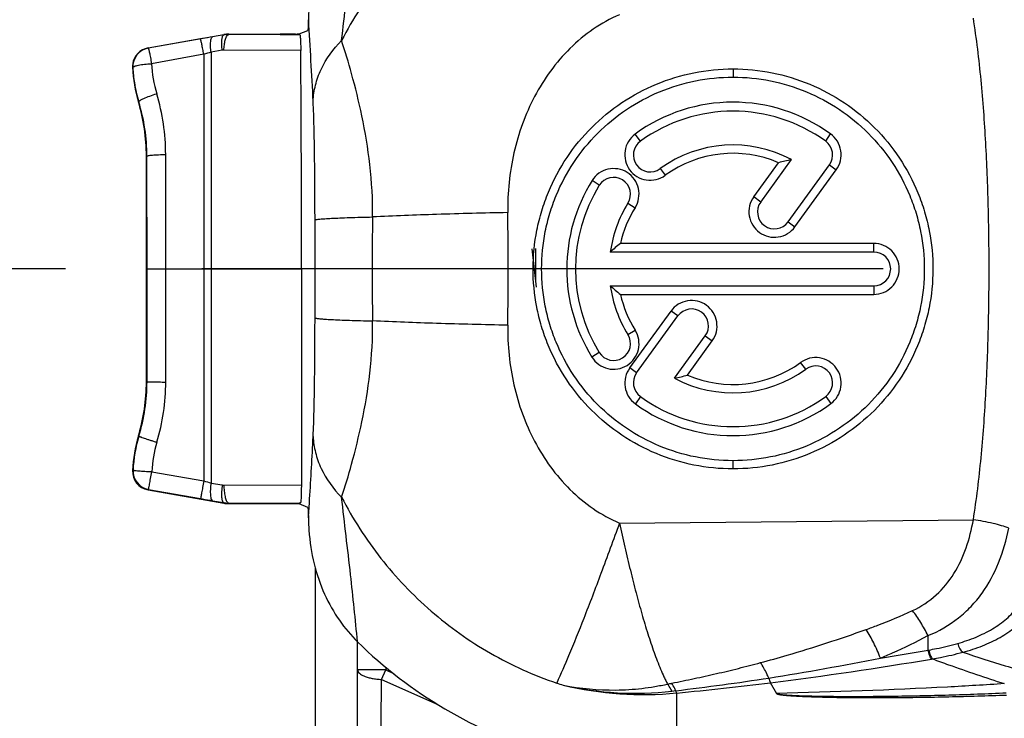
# Model space of a CAD drawing. Units: millimetres. Extents: x 0 to 210, y 0 to 297.
# Drawn here: x 51 to 61, y 115 to 123 of the extents above; entities that cross this region are included whole.
import ezdxf

# ---------------------------------------------------------------- set-up
doc = ezdxf.new("R2010")
doc.units = ezdxf.units.MM
doc.header["$LTSCALE"] = 19.36
doc.linetypes.add('CENTER', pattern=[0.6, 0.375, -0.075, 0.075, -0.075])
doc.layers.get('0').update_dxf_attribs({"linetype": 'CONTINUOUS'})
for name, color, linetype in [('AUSFORMSCHRAEGEN', 7, 'CONTINUOUS'), ('BEZUGSACHSEN', 7, 'CONTINUOUS'), ('FASEN', 7, 'CONTINUOUS'), ('RUNDUNGEN', 7, 'CONTINUOUS')]:
    doc.layers.add(name, color=color, linetype=linetype)

msp = doc.modelspace()

# ---------------------------------------------------------------- linework, layer by layer
at = {"color": 9, "linetype": 'CONTINUOUS'}
for p, q in [((58.5445, 122.1553), (58.5445, 122.0679)), ((57.557, 121.3844), (57.5016, 121.4607)), ((59.5718, 121.133), (59.6442, 121.0804)), ((58.8397, 120.7378), (58.7649, 120.7922)), ((57.4251, 120.7248), (57.5014, 120.6771)), ((59.131, 120.5262), (59.2042, 120.4738)), ((60.0445, 120.2053), (60.0441, 120.2968)), ((60.0445, 119.8453), (60.0445, 119.7538)), ((57.9581, 119.5243), (57.8839, 119.5768)), ((57.4251, 119.3258), (57.5019, 119.3726)), ((58.2493, 119.3127), (58.3235, 119.2588)), ((57.1198, 119.135), (57.0412, 119.0859)), ((57.5172, 118.9176), (57.4442, 118.9706)), ((59.532, 118.6661), (59.5871, 118.5903)), ((58.5445, 117.8953), (58.5445, 117.9827))]:
    msp.add_line(p, q, dxfattribs=at)
at = {"color": 7, "linetype": 'CONTINUOUS'}
for p, q in [((59.532, 121.3844), (59.5835, 121.4629)), ((58.8397, 120.7378), (59.1675, 121.189)), ((57.7686, 121.0932), (57.8226, 121.0222)), ((58.7649, 120.7922), (59.029, 121.1568)), ((59.131, 120.5262), (59.5718, 121.133)), ((59.2042, 120.4738), (59.6442, 121.0804)), ((57.1198, 120.9155), (57.0427, 120.9671)), ((56.4515, 119.8312), (56.4033, 120.2391)), ((60.0441, 120.2968), (57.3453, 120.2968)), ((60.0445, 120.2053), (57.2369, 120.2053)), ((57.2369, 119.8453), (60.0445, 119.8453)), ((57.3453, 119.7538), (60.0445, 119.7538)), ((57.4442, 118.9706), (57.8839, 119.5768)), ((57.5172, 118.9176), (57.9581, 119.5243)), ((57.9215, 118.8616), (58.2493, 119.3127)), ((58.0591, 118.8938), (58.3235, 119.2588)), ((59.3204, 118.9574), (59.265, 119.0279)), ((57.557, 118.6661), (57.504, 118.5881))]:
    msp.add_line(p, q, dxfattribs=at)
for centre, radius, start, end in [((58.544, 120.0339), 1.7671, 53.96812, 126.15026), ((58.5445, 120.0253), 1.68, 54, 126), ((59.4247, 121.2416), 0.2723, 323.7019, 54.34547), ((57.6628, 121.2388), 0.18, 126, 306), ((58.5445, 120.0253), 1.32, 61.83748, 126), ((59.4262, 121.2388), 0.18, 324.00315, 53.99832), ((58.5441, 120.0295), 1.2271, 66.72187, 126.01011), ((59.8291, 118.0309), 3.2267, 101.83167, 104.35678), ((57.2724, 120.8202), 0.18, 328, 148), ((58.5527, 120.0253), 1.7796, 148.04657, 211.86021), ((58.5448, 120.0253), 1.6802, 148.00461, 211.9952), ((58.5445, 120.0253), 1.32, 147.99964, 172.16288), ((58.5479, 120.0255), 1.2328, 148.09421, 167.28946), ((58.9854, 120.632), 0.18, 144, 324), ((59.5082, 117.6235), 3.4387, 128.97546, 131.34009), ((60.0445, 120.0253), 0.18, 270, 90), ((59.5082, 122.4271), 3.4387, 228.65991, 231.02455), ((58.5445, 120.0253), 1.32, 187.83711, 212.00037), ((58.5478, 120.025), 1.2327, 192.70978, 211.95487), ((58.1037, 119.4185), 0.18, 324, 144), ((57.2724, 119.2304), 0.18, 212, 32), ((58.5441, 120.021), 1.2271, 246.71863, 305.97599), ((59.4262, 118.8118), 0.18, 306, 126), ((57.6634, 118.8089), 0.2723, 143.57839, 234.17703), ((57.6629, 118.8118), 0.18, 144.00305, 233.99837), ((58.5445, 120.0253), 1.32, 241.83748, 306), ((57.2616, 121.9868), 3.1942, 281.92271, 284.45717), ((58.5445, 120.0253), 1.68, 234, 306), ((58.544, 120.0167), 1.7671, 233.94469, 306.1765)]:
    msp.add_arc(centre, radius, start, end, dxfattribs=at)
at = {"color": 9, "linetype": 'CONTINUOUS'}
for points, knots in [([(54.3739, 122.4567), (54.4051, 122.7319), (54.4671, 123.2447), (54.5213, 123.7584), (54.5433, 123.9969)], [0, 0, 0, 0, 0.5362555, 1, 1, 1, 1]), ([(54.5433, 116.0536), (54.5213, 116.2922), (54.4671, 116.8059), (54.4051, 117.3186), (54.3739, 117.5938)], [0, 0, 0, 0, 0.463742, 1, 1, 1, 1])]:
    msp.add_open_spline(points, degree=3, knots=knots, dxfattribs=at)
at = {"color": 7, "linetype": 'CONTINUOUS'}
for points, knots in [([(58.5445, 117.8953), (58.4052, 117.8953), (58.1256, 117.9228), (57.723, 118.0452), (57.3522, 118.2437), (57.0278, 118.5104), (56.7612, 118.8356), (56.5952, 119.1464), (56.5013, 119.4122), (56.434, 119.6831), (56.4013, 120.0288), (56.4351, 120.3743), (56.5032, 120.6446), (56.5975, 120.9092), (56.7637, 121.2185), (57.0298, 121.5421), (57.3534, 121.8075), (57.7233, 122.0055), (58.1255, 122.1277), (58.405, 122.1553), (58.5445, 122.1553)], [0, 0, 0, 0, 0.0625606, 0.1251971, 0.1877651, 0.2501721, 0.3125233, 0.3754034, 0.407245, 0.4388939, 0.5005501, 0.5621382, 0.5937256, 0.6254814, 0.6881091, 0.7502272, 0.8124345, 0.8748316, 0.9373797, 1, 1, 1, 1]), ([(58.5445, 122.1553), (58.6841, 122.1553), (58.9643, 122.1276), (59.3676, 122.0048), (59.7387, 121.8056), (60.063, 121.5384), (60.3292, 121.2129), (60.4949, 120.902), (60.5884, 120.6362), (60.6554, 120.3653), (60.6877, 120.0198), (60.6536, 119.6747), (60.5855, 119.4049), (60.4912, 119.1408), (60.3254, 118.8322), (60.0598, 118.5091), (59.7368, 118.2438), (59.367, 118.0456), (58.9645, 117.923), (58.6844, 117.8953), (58.5445, 117.8953)], [0, 0, 0, 0, 0.0626905, 0.1254512, 0.1881062, 0.2505461, 0.3128908, 0.3757485, 0.4075885, 0.4392356, 0.5008542, 0.5623558, 0.593898, 0.6256029, 0.6880975, 0.750088, 0.8122104, 0.8745947, 0.9372169, 1, 1, 1, 1]), ([(58.5445, 117.9827), (58.4109, 117.9827), (58.1431, 118.0091), (57.7576, 118.1264), (57.4027, 118.3168), (57.092, 118.5726), (56.8373, 118.8839), (56.6793, 119.18), (56.5899, 119.4317), (56.5247, 119.691), (56.492, 120.0253), (56.5246, 120.3596), (56.5899, 120.6188), (56.6793, 120.8706), (56.8373, 121.1667), (57.0921, 121.478), (57.4027, 121.7338), (57.7576, 121.9241), (58.1431, 122.0415), (58.4109, 122.0679), (58.5445, 122.0679)], [0, 0, 0, 0, 0.0625955, 0.1251444, 0.1876261, 0.2500571, 0.3124765, 0.3749229, 0.4062004, 0.4374881, 0.5000013, 0.5625144, 0.5938019, 0.6250793, 0.6875252, 0.7499444, 0.8123751, 0.8748564, 0.9374048, 1, 1, 1, 1]), ([(58.5445, 122.0679), (58.6781, 122.0678), (58.9459, 122.0413), (59.3312, 121.9238), (59.6857, 121.7335), (59.9961, 121.4779), (60.2507, 121.1668), (60.4087, 120.8708), (60.4981, 120.6191), (60.5634, 120.3597), (60.5962, 120.0253), (60.5635, 119.6908), (60.4981, 119.4315), (60.4087, 119.1797), (60.2507, 118.8837), (59.9961, 118.5726), (59.6857, 118.317), (59.3312, 118.1267), (58.9459, 118.0092), (58.6781, 117.9827), (58.5445, 117.9827)], [0, 0, 0, 0, 0.0626229, 0.1251583, 0.187603, 0.249995, 0.3123919, 0.3748432, 0.4061337, 0.4374405, 0.500002, 0.5625634, 0.5938697, 0.6251601, 0.6876107, 0.7500074, 0.8123988, 0.8748428, 0.9373776, 1, 1, 1, 1]), ([(57.5016, 121.4607), (57.4732, 121.4398), (57.4242, 121.3861), (57.3873, 121.2842), (57.3919, 121.1758), (57.4375, 121.0773), (57.5173, 121.0035), (57.6194, 120.966), (57.728, 120.9705), (57.7941, 121.0013), (57.8226, 121.0222)], [0, 0, 0, 0, 0.1249908, 0.2498062, 0.3746028, 0.4994923, 0.6244944, 0.7496285, 0.874802, 1, 1, 1, 1]), ([(57.5014, 120.6771), (57.5202, 120.707), (57.5462, 120.7749), (57.5433, 120.8833), (57.4994, 120.9826), (57.4208, 121.0575), (57.3195, 121.0967), (57.2108, 121.0939), (57.1116, 121.0498), (57.0616, 120.997), (57.0427, 120.9671)], [0, 0, 0, 0, 0.1250312, 0.2499487, 0.3748331, 0.499766, 0.6247826, 0.7498911, 0.8749667, 1, 1, 1, 1]), ([(58.7649, 120.7922), (58.7444, 120.7636), (58.7142, 120.6975), (58.7103, 120.5893), (58.748, 120.4876), (58.8216, 120.4079), (58.9201, 120.3624), (59.0285, 120.3583), (59.1302, 120.3958), (59.1835, 120.4452), (59.2042, 120.4738)], [0, 0, 0, 0, 0.1249703, 0.2499014, 0.3748661, 0.4998707, 0.6248817, 0.7499225, 0.8749469, 1, 1, 1, 1]), ([(60.0445, 119.7538), (60.0798, 119.7538), (60.1511, 119.7681), (60.2409, 119.8287), (60.3011, 119.919), (60.3221, 120.0255), (60.3009, 120.132), (60.2406, 120.2222), (60.1506, 120.2826), (60.0793, 120.2968), (60.0441, 120.2968)], [0, 0, 0, 0, 0.1250001, 0.2499788, 0.3749772, 0.5000006, 0.6250222, 0.7500296, 0.8750002, 1, 1, 1, 1]), ([(58.3235, 119.2588), (58.344, 119.2874), (58.374, 119.3535), (58.3777, 119.4616), (58.34, 119.5633), (58.2663, 119.6428), (58.1678, 119.6882), (58.0594, 119.6922), (57.9578, 119.6547), (57.9046, 119.6053), (57.8839, 119.5768)], [0, 0, 0, 0, 0.1249105, 0.2498385, 0.3748441, 0.4998995, 0.6249451, 0.7499911, 0.8749914, 1, 1, 1, 1]), ([(57.0412, 119.0859), (57.0598, 119.0558), (57.1093, 119.0023), (57.2084, 118.9571), (57.3173, 118.9535), (57.4191, 118.992), (57.4984, 119.0665), (57.543, 119.1658), (57.5465, 119.2744), (57.5206, 119.3426), (57.5019, 119.3726)], [0, 0, 0, 0, 0.1250308, 0.2501083, 0.3752088, 0.5002445, 0.6251622, 0.7500559, 0.8749691, 1, 1, 1, 1]), ([(59.5871, 118.5903), (59.6154, 118.6113), (59.6642, 118.6651), (59.7009, 118.767), (59.6961, 118.8754), (59.6502, 118.9738), (59.5702, 119.0474), (59.4679, 119.0847), (59.3593, 119.0799), (59.2934, 119.0489), (59.265, 119.0279)], [0, 0, 0, 0, 0.1248376, 0.249564, 0.3743807, 0.499374, 0.6245006, 0.7497128, 0.8748824, 1, 1, 1, 1]), ([(54.0256, 117.2417), (54.034, 117.1172), (54.0717, 116.8801), (54.1844, 116.5552), (54.3446, 116.2742), (54.4734, 116.1221), (54.5433, 116.0536)], [0, 0, 0, 0, 0.25, 0.5, 0.75, 1, 1, 1, 1])]:
    msp.add_open_spline(points, degree=3, knots=knots, dxfattribs=at)
at = {"layer": 'AUSFORMSCHRAEGEN', "color": 9, "linetype": 'CONTINUOUS'}
for p, q in [((53.9201, 122.5286), (53.9201, 122.5219)), ((53.9201, 117.5219), (53.9201, 117.5286))]:
    msp.add_line(p, q, dxfattribs=at)
at = {"layer": 'AUSFORMSCHRAEGEN', "color": 7, "linetype": 'CONTINUOUS'}
msp.add_line((52.2945, 118.8253), (52.2945, 121.2253), dxfattribs=at)
for centre, start, end in [((50.2945, 121.2253), 0, 16.83498), ((50.2945, 118.8253), 343.16502, 360)]:
    msp.add_arc(centre, 2, start, end, dxfattribs=at)
for centre, start_param, end_param in [((53.7203, 122.5288), -1.5707963, -0.0436332), ((53.7203, 122.5218), 0.0436332, 1.5707963), ((53.7203, 117.5288), 4.712389, 6.2395521), ((53.7203, 117.5218), 0.0436332, 1.5707963)]:
    msp.add_ellipse(centre, major_axis=(0.2, 0), ratio=0.0174551, start_param=start_param, end_param=end_param, dxfattribs=at)
at = {"layer": 'BEZUGSACHSEN', "color": 7, "linetype": 'CENTER'}
msp.add_line((118.2229, 120.0253), (29.7457, 120.0253), dxfattribs=at)
at = {"layer": 'BEZUGSACHSEN', "color": 7, "linetype": 'CONTINUOUS'}
msp.add_line((54.0945, 111.1753), (54.0945, 116.8409), dxfattribs=at)
at = {"layer": 'FASEN', "color": 7, "linetype": 'CONTINUOUS'}
msp.add_line((56.4445, 119.8899), (56.4445, 120.244), dxfattribs=at)
at = {"layer": 'RUNDUNGEN', "color": 7, "linetype": 'CONTINUOUS'}
for p, q in [((53.9201, 122.5286), (54.0125, 122.5656)), ((52.311, 122.3783), (53.1187, 122.5207)), ((53.1708, 122.5253), (53.7203, 122.5253)), ((53.9201, 122.5219), (53.9295, 122.5182)), ((52.311, 117.6722), (53.1187, 117.5298)), ((53.1708, 117.5253), (53.7203, 117.5253)), ((53.9359, 117.5349), (53.9201, 117.5286)), ((54.0125, 117.485), (53.9201, 117.5219)), ((54.5445, 108.3253), (54.5445, 116.0536))]:
    msp.add_line(p, q, dxfattribs=at)
at = {"layer": 'RUNDUNGEN', "color": 9, "linetype": 'CONTINUOUS'}
for p, q in [((52.8703, 122.4742), (52.3141, 122.3759)), ((52.8927, 122.4782), (52.8703, 122.4742)), ((53.119, 122.5173), (52.9997, 122.4968)), ((53.1187, 122.5207), (53.119, 122.5173)), ((53.1711, 122.5218), (53.1618, 122.5217)), ((53.1708, 122.5253), (53.1711, 122.5218)), ((53.7203, 122.5192), (53.1711, 122.5218)), ((53.9295, 122.5182), (53.7203, 122.5192)), ((52.3141, 122.3759), (52.311, 122.3783)), ((53.1019, 122.3534), (52.9827, 122.3327)), ((52.9827, 122.3327), (52.9827, 117.745)), ((53.9384, 122.3503), (53.1193, 122.3548)), ((52.9051, 122.3109), (52.3488, 122.2111)), ((52.9051, 122.3109), (52.905, 117.7673)), ((52.1491, 122.1697), (52.146, 122.1725)), ((52.2088, 121.8045), (52.2124, 121.8056)), ((52.2945, 121.2253), (52.2996, 121.2253)), ((52.5005, 120.0253), (52.4995, 121.2432)), ((52.3003, 118.8253), (52.3005, 120.0253)), ((52.3005, 120.0253), (53.9471, 120.0253)), ((52.5002, 118.8207), (52.5005, 120.0253)), ((52.2945, 118.8253), (52.3003, 118.8253)), ((52.2088, 118.246), (52.214, 118.2445)), ((52.146, 117.878), (52.1515, 117.8831)), ((52.3512, 117.8654), (52.905, 117.7673)), ((52.9827, 117.745), (53.1022, 117.7244)), ((53.1195, 117.7229), (53.9449, 117.7268)), ((52.311, 117.6722), (52.3165, 117.6766)), ((52.3165, 117.6766), (52.8703, 117.5789)), ((52.8705, 117.5796), (52.8703, 117.5789)), ((52.8703, 117.5789), (52.8933, 117.5748)), ((52.9997, 117.5563), (53.1192, 117.5358)), ((53.1192, 117.5358), (53.1187, 117.5298)), ((53.1619, 117.5315), (53.1713, 117.5313)), ((53.1713, 117.5313), (53.1708, 117.5253)), ((53.1713, 117.5313), (53.9201, 117.5349)), ((53.9201, 117.5349), (53.9359, 117.5349)), ((57.3351, 117.3187), (61.1058, 117.354)), ((60.6222, 116.1192), (60.6222, 115.9645)), ((54.8445, 115.7539), (54.5445, 115.7539)), ((54.7996, 115.653), (54.8445, 115.7539)), ((54.8445, 115.7837), (54.8445, 115.7539)), ((54.8445, 115.7539), (54.9343, 115.714)), ((54.7996, 115.653), (55.4, 115.3856)), ((59.0098, 115.5012), (58.9441, 115.6177)), ((57.8938, 115.5291), (57.9351, 115.5342)), ((57.9445, 114.8503), (57.9445, 115.5077))]:
    msp.add_line(p, q, dxfattribs=at)
for centre, radius, start, end in [((8.2979, 119.5639), 45.8282, 2.80918, 3.89592), ((52.3489, 122.1789), 0.2, 100.01783, 182.63397), ((53.5245, 120.2459), 2.1559, 104.55558, 106.69843), ((53.1188, 122.2564), 0.0985, 89.69526, 99.85019), ((53.6835, 122.2756), 1.3362, 182.76703, 196.72906), ((53.6483, 122.2431), 1.5011, 189.08281, 196.94513), ((50.2363, 121.2397), 2.2632, 0.08771, 16.72335), ((50.3006, 121.2218), 1.999, 0.09975, 16.98104), ((79.2734, 120.0253), 24.5755, 178.70953, 181.29039), ((17.7824, 120.0254), 38.3665, 359.1049, 0.89554), ((-382.2329, 120.0253), 436.3237, 359.931533, 0.068465), ((50.2959, 118.8262), 2.0044, 343.12884, 359.9742), ((50.28, 118.8216), 2.2203, 343.19314, 359.97836), ((53.6506, 117.8097), 1.501, 163.1627, 177.19783), ((53.6592, 117.8015), 1.3096, 163.21913, 177.20424), ((52.3513, 117.8736), 0.2, 177.27747, 259.98214), ((54.506, 123.1897), 5.6538, 253.55104, 254.36978), ((53.1191, 117.8227), 0.0997, 260.23674, 270.2631), ((53.1771, 117.5549), 0.0249, 231.15715, 236.2017), ((53.9236, 155.0974), 39.7021, 278.97182, 279.71353), ((59.8282, 120.4016), 4.5076, 280.14539, 280.26756), ((53.715, 148.1495), 32.897, 279.11474, 281.2184), ((53.5618, 158.1158), 42.8375, 277.21803, 279.53785), ((59.8244, 120.8062), 5.006, 279.608, 279.72351), ((54.4159, 145.09), 29.7659, 276.79019, 278.71554), ((53.9857, 156.0513), 40.7365, 275.57691, 276.99138), ((58.3374, 120.5604), 5.2205, 251.32433, 252.1341), ((57.5913, 119.2137), 3.7216, 256.7108, 275.44668), ((57.4994, 118.9754), 3.4688, 257.28305, 276.52866)]:
    msp.add_arc(centre, radius, start, end, dxfattribs=at)
at = {"layer": 'RUNDUNGEN', "color": 7, "linetype": 'CONTINUOUS'}
for centre, radius, start, end in [((57.5998, 95.7542), 27.1354, 99.75995, 99.98946), ((53.1708, 122.2253), 0.3, 98.3332, 99.99983), ((53.1706, 122.2217), 0.3001, 91.69123, 99.91314), ((53.1708, 122.2249), 0.3004, 90.00555, 98.32784), ((52.3457, 122.1814), 0.1999, 99.99418, 172.23079), ((52.3461, 122.1813), 0.2003, 172.19917, 182.49963), ((53.6445, 122.2389), 1.5, 182.53736, 196.83498), ((53.6479, 122.2429), 1.5006, 182.7952, 189.07589), ((53.6445, 117.8116), 1.5, 163.16502, 177.46264), ((52.3458, 117.8692), 0.2, 177.46017, 260.00247), ((57.8714, 145.9184), 28.7774, 260.03843, 260.25353), ((53.1708, 117.8256), 0.3004, 260.00555, 268.32784), ((53.1709, 117.8316), 0.3003, 260.09292, 268.29255), ((53.1708, 117.8252), 0.3, 268.3332, 269.99983), ((56.6419, 117.3796), 2.6199, 182.76964, 183.01615), ((57.9445, 119.5253), 4.8601, 225.58696, 253.29936)]:
    msp.add_arc(centre, radius, start, end, dxfattribs=at)
msp.add_ellipse((53.349, 120.0253), major_axis=(0, 13.6974), ratio=0.0436639, start_param=-1.5707963, end_param=-1.4002258, dxfattribs=at)
at = {"layer": 'RUNDUNGEN', "color": 9, "linetype": 'CONTINUOUS'}
for points, knots in [([(56.6657, 124.4358), (56.421, 124.353), (55.9466, 124.1391), (55.3112, 123.6876), (54.7736, 123.1236), (54.4924, 122.6861), (54.3739, 122.4567)], [0, 0, 0, 0, 0.2500848, 0.5000762, 0.7500262, 1, 1, 1, 1]), ([(57.3351, 122.7318), (57.2367, 122.6904), (57.0483, 122.5866), (56.8012, 122.381), (56.5927, 122.137), (56.3678, 121.7738), (56.1846, 121.2669), (56.1408, 120.8384), (56.1442, 120.625)], [0, 0, 0, 0, 0.1252329, 0.2502504, 0.3751621, 0.5000727, 0.7496977, 1, 1, 1, 1]), ([(61.1058, 117.354), (61.1399, 117.573), (61.1929, 118.0148), (61.2414, 118.6818), (61.2676, 119.3526), (61.2758, 120.0252), (61.2676, 120.6979), (61.2414, 121.3687), (61.1929, 122.0357), (61.1399, 122.4775), (61.1058, 122.6966)], [0, 0, 0, 0, 0.1241262, 0.2489936, 0.374367, 0.4999934, 0.6256197, 0.7509932, 0.8758661, 1, 1, 1, 1]), ([(52.872, 122.4708), (52.8717, 122.4717), (52.8712, 122.4727), (52.8707, 122.4741), (52.8703, 122.4742)], [0, 0, 0, 0, 0.689046, 1, 1, 1, 1]), ([(52.9051, 122.3109), (52.9016, 122.3298), (52.8951, 122.3647), (52.8859, 122.4114), (52.8784, 122.4459), (52.8742, 122.4644), (52.872, 122.4708)], [0, 0, 0, 0, 0.3513597, 0.6523643, 0.8752037, 1, 1, 1, 1]), ([(52.9827, 122.3327), (52.9802, 122.3533), (52.977, 122.3914), (52.9774, 122.4362), (52.9816, 122.4656), (52.9863, 122.4829), (52.9934, 122.4952), (52.9997, 122.4968)], [0, 0, 0, 0, 0.3674942, 0.6720143, 0.7907631, 0.8843004, 1, 1, 1, 1]), ([(53.1019, 122.3534), (53.0994, 122.374), (53.0963, 122.4121), (53.0966, 122.4568), (53.1009, 122.4861), (53.1055, 122.5034), (53.1126, 122.5157), (53.119, 122.5173)], [0, 0, 0, 0, 0.3675506, 0.6720563, 0.7907892, 0.8843121, 1, 1, 1, 1]), ([(53.1193, 122.3548), (53.1202, 122.3743), (53.1234, 122.4106), (53.1324, 122.4593), (53.1442, 122.4953), (53.156, 122.5143), (53.163, 122.5189)], [0, 0, 0, 0, 0.3386408, 0.6316511, 0.8554725, 1, 1, 1, 1]), ([(53.163, 122.5189), (53.1636, 122.5193), (53.1661, 122.5208), (53.169, 122.5217), (53.1711, 122.5218)], [0, 0, 0, 0, 0.2696266, 1, 1, 1, 1]), ([(54.0711, 121.8099), (54.0733, 121.8677), (54.0903, 121.9847), (54.1729, 122.2144), (54.2853, 122.3676), (54.3739, 122.4567)], [0, 0, 0, 0, 0.2381473, 0.4825193, 1, 1, 1, 1]), ([(54.7041, 120.5787), (54.7064, 120.7647), (54.6866, 121.1269), (54.5995, 121.6363), (54.4916, 122.0757), (54.4126, 122.341), (54.3739, 122.4567)], [0, 0, 0, 0, 0.2914811, 0.5663978, 0.8087866, 1, 1, 1, 1]), ([(52.3141, 122.3759), (52.3145, 122.3757), (52.315, 122.3744), (52.3159, 122.3721), (52.317, 122.368), (52.3192, 122.3601), (52.3223, 122.3466), (52.3265, 122.3269), (52.3315, 122.3026), (52.337, 122.2746), (52.3429, 122.2437), (52.3468, 122.2222), (52.3488, 122.2111)], [0, 0, 0, 0, 0.006959, 0.022497, 0.0467527, 0.079637, 0.1702161, 0.2915945, 0.4400318, 0.6111063, 0.7998289, 1, 1, 1, 1]), ([(52.1491, 122.1697), (52.1492, 122.1722), (52.1546, 122.1781), (52.1742, 122.1872), (52.2149, 122.1973), (52.2763, 122.2062), (52.3234, 122.2099), (52.3488, 122.2111)], [0, 0, 0, 0, 0.036898, 0.1009743, 0.3184317, 0.6329772, 1, 1, 1, 1]), ([(52.2124, 121.8056), (52.212, 121.8079), (52.2168, 121.8142), (52.2273, 121.8216), (52.2449, 121.8316), (52.2792, 121.8477), (52.3328, 121.8684), (52.3789, 121.8835), (52.4038, 121.891)], [0, 0, 0, 0, 0.0328139, 0.095574, 0.1904385, 0.3145046, 0.6318842, 1, 1, 1, 1]), ([(54.0905, 120.5467), (54.0902, 120.7721), (54.0884, 121.1031), (54.0811, 121.5242), (54.0754, 121.7198), (54.0711, 121.8099)], [0, 0, 0, 0, 0.535314, 0.7857864, 1, 1, 1, 1]), ([(52.2996, 121.2253), (52.2999, 121.2271), (52.3066, 121.2299), (52.3176, 121.2327), (52.3366, 121.2356), (52.361, 121.2381), (52.3909, 121.2403), (52.4376, 121.2425), (52.4743, 121.2432), (52.4995, 121.2432)], [0, 0, 0, 0, 0.0278157, 0.0883277, 0.1820813, 0.3058523, 0.4553827, 0.6252997, 1, 1, 1, 1]), ([(52.3005, 120.0253), (52.3005, 120.1254), (52.3004, 120.5254), (52.3, 120.9254), (52.2996, 121.2253)], [0, 0, 0, 0, 0.2503138, 1, 1, 1, 1]), ([(54.0905, 120.5467), (54.0923, 120.5478), (54.098, 120.5495), (54.1087, 120.5517), (54.1241, 120.5538), (54.1536, 120.5571), (54.2017, 120.5608), (54.2723, 120.5649), (54.3594, 120.5688), (54.4619, 120.5725), (54.5785, 120.5759), (54.6609, 120.5778), (54.7041, 120.5787)], [0, 0, 0, 0, 0.0104608, 0.0282428, 0.0534504, 0.0860693, 0.1732241, 0.2886246, 0.4309162, 0.5983845, 0.7890199, 1, 1, 1, 1]), ([(56.1441, 120.6251), (55.8916, 120.6202), (55.4115, 120.6081), (54.9315, 120.5897), (54.7041, 120.5787)], [0, 0, 0, 0, 0.5258799, 1, 1, 1, 1]), ([(54.0711, 118.2406), (54.0754, 118.3307), (54.0811, 118.5264), (54.0884, 118.9475), (54.0902, 119.2785), (54.0905, 119.5039)], [0, 0, 0, 0, 0.2142195, 0.4647162, 1, 1, 1, 1]), ([(54.0905, 119.5039), (54.0923, 119.5028), (54.098, 119.5011), (54.1087, 119.4989), (54.1241, 119.4967), (54.1536, 119.4935), (54.2017, 119.4898), (54.2723, 119.4856), (54.3594, 119.4817), (54.4619, 119.478), (54.5785, 119.4747), (54.6609, 119.4727), (54.7041, 119.4718)], [0, 0, 0, 0, 0.0104616, 0.028244, 0.0534518, 0.0860709, 0.1732257, 0.2886262, 0.4309175, 0.5983854, 0.7890204, 1, 1, 1, 1]), ([(54.3739, 117.5938), (54.4125, 117.7096), (54.4916, 117.9749), (54.5996, 118.4142), (54.6865, 118.9237), (54.7064, 119.2858), (54.7041, 119.4718)], [0, 0, 0, 0, 0.1911951, 0.4335745, 0.7085131, 1, 1, 1, 1]), ([(56.1442, 119.4255), (55.8917, 119.4304), (55.4115, 119.4425), (54.9316, 119.4609), (54.7041, 119.4718)], [0, 0, 0, 0, 0.5258801, 1, 1, 1, 1]), ([(56.1442, 119.426), (56.1408, 119.2126), (56.1845, 118.784), (56.3677, 118.2769), (56.5926, 117.9137), (56.8011, 117.6696), (57.0483, 117.464), (57.2367, 117.3602), (57.3351, 117.3187)], [0, 0, 0, 0, 0.2503065, 0.4999311, 0.6248398, 0.7497488, 0.8747656, 1, 1, 1, 1]), ([(52.3003, 118.8253), (52.3006, 118.8249), (52.3023, 118.8248), (52.3052, 118.8243), (52.3103, 118.8239), (52.3171, 118.8235), (52.3256, 118.8231), (52.3401, 118.8226), (52.3618, 118.822), (52.3916, 118.8215), (52.4255, 118.8211), (52.4622, 118.8208), (52.4874, 118.8207), (52.5002, 118.8207)], [0, 0, 0, 0, 0.0067846, 0.0227028, 0.0477186, 0.0816698, 0.124319, 0.1751975, 0.2995299, 0.4501772, 0.6216074, 0.8075722, 1, 1, 1, 1]), ([(52.214, 118.2445), (52.2141, 118.244), (52.2157, 118.2431), (52.2184, 118.2416), (52.2232, 118.2396), (52.2295, 118.2371), (52.2376, 118.234), (52.2514, 118.229), (52.2722, 118.2218), (52.3008, 118.2124), (52.3334, 118.2019), (52.3687, 118.1908), (52.393, 118.1833), (52.4054, 118.1796)], [0, 0, 0, 0, 0.0071761, 0.0232814, 0.0484351, 0.0825049, 0.1252621, 0.1762375, 0.3007131, 0.451396, 0.6226898, 0.8082745, 1, 1, 1, 1]), ([(54.0202, 117.3729), (54.0247, 117.4403), (54.0436, 117.7294), (54.0603, 118.0187), (54.0711, 118.2406)], [0, 0, 0, 0, 0.2330646, 1, 1, 1, 1]), ([(54.0711, 118.2406), (54.0733, 118.1828), (54.0903, 118.0659), (54.1729, 117.8362), (54.2853, 117.6829), (54.3739, 117.5938)], [0, 0, 0, 0, 0.238153, 0.4825267, 1, 1, 1, 1]), ([(52.1515, 117.8831), (52.1516, 117.8826), (52.1534, 117.882), (52.1563, 117.8811), (52.1614, 117.8802), (52.1714, 117.8786), (52.1882, 117.8766), (52.2128, 117.8743), (52.2425, 117.8719), (52.2764, 117.8695), (52.3131, 117.8673), (52.3383, 117.866), (52.3512, 117.8654)], [0, 0, 0, 0, 0.0074848, 0.0236667, 0.0488427, 0.0829222, 0.1764166, 0.3007805, 0.4512755, 0.6223466, 0.807776, 1, 1, 1, 1]), ([(52.3165, 117.6766), (52.3167, 117.6769), (52.3169, 117.6784), (52.3176, 117.6813), (52.3185, 117.6859), (52.3204, 117.6954), (52.3234, 117.7111), (52.3276, 117.7342), (52.3328, 117.7622), (52.3408, 117.8065), (52.347, 117.8413), (52.3512, 117.8654)], [0, 0, 0, 0, 0.0064121, 0.0220526, 0.0468038, 0.0804434, 0.1731189, 0.2967766, 0.4470078, 0.6184586, 1, 1, 1, 1]), ([(52.905, 117.7673), (52.901, 117.7443), (52.8933, 117.7017), (52.8833, 117.6453), (52.8756, 117.6057), (52.8721, 117.5857), (52.8705, 117.5796)], [0, 0, 0, 0, 0.366476, 0.6802498, 0.9008354, 1, 1, 1, 1]), ([(52.9827, 117.745), (52.9792, 117.7217), (52.9755, 117.6878), (52.9745, 117.6443), (52.9757, 117.6166), (52.9788, 117.593), (52.984, 117.5727), (52.9923, 117.5582), (52.9997, 117.5563)], [0, 0, 0, 0, 0.3606284, 0.5228454, 0.6661568, 0.786757, 0.8822669, 1, 1, 1, 1]), ([(53.1022, 117.7244), (53.0987, 117.7011), (53.095, 117.6672), (53.094, 117.6237), (53.0952, 117.596), (53.0983, 117.5725), (53.1035, 117.5522), (53.1118, 117.5377), (53.1192, 117.5358)], [0, 0, 0, 0, 0.3606508, 0.5228682, 0.6661759, 0.7867705, 0.8822745, 1, 1, 1, 1]), ([(53.1195, 117.7229), (53.1199, 117.7014), (53.1221, 117.6609), (53.1304, 117.6058), (53.1421, 117.5642), (53.1541, 117.5416), (53.1616, 117.5356)], [0, 0, 0, 0, 0.330735, 0.6243138, 0.8524661, 1, 1, 1, 1]), ([(53.1633, 117.5343), (53.164, 117.5338), (53.1664, 117.5324), (53.1692, 117.5315), (53.1713, 117.5313)], [0, 0, 0, 0, 0.2702872, 1, 1, 1, 1]), ([(54.3739, 117.5938), (54.4924, 117.3644), (54.7736, 116.9269), (55.3112, 116.3629), (55.9466, 115.9115), (56.421, 115.6975), (56.6657, 115.6148)], [0, 0, 0, 0, 0.249973, 0.49992, 0.749911, 1, 1, 1, 1]), ([(57.3351, 117.3187), (57.2703, 117.1394), (57.1454, 116.7994), (56.9653, 116.3278), (56.8087, 115.9384), (56.7106, 115.7104), (56.6657, 115.6148)], [0, 0, 0, 0, 0.3124039, 0.5933857, 0.826998, 1, 1, 1, 1]), ([(57.3351, 117.3187), (57.3534, 117.2334), (57.3909, 117.0654), (57.4492, 116.818), (57.5094, 116.5802), (57.5713, 116.3542), (57.6349, 116.1421), (57.7004, 115.9457), (57.7582, 115.7933), (57.8016, 115.6941), (57.8272, 115.6414), (57.8404, 115.616), (57.8474, 115.6036)], [0, 0, 0, 0, 0.1458352, 0.2879122, 0.4250037, 0.5559506, 0.6796911, 0.7952957, 0.902059, 0.952056, 0.9762593, 1, 1, 1, 1]), ([(60.4574, 116.386), (60.5485, 116.4286), (60.7184, 116.5403), (60.9108, 116.7761), (61.0379, 117.0538), (61.0874, 117.2525), (61.1058, 117.354)], [0, 0, 0, 0, 0.2491747, 0.4949983, 0.7443368, 1, 1, 1, 1]), ([(61.4836, 117.2655), (61.4583, 117.2749), (61.4025, 117.2926), (61.2771, 117.3249), (61.176, 117.3435), (61.1058, 117.354)], [0, 0, 0, 0, 0.2079187, 0.4515272, 1, 1, 1, 1]), ([(60.6222, 116.1192), (60.7375, 116.167), (60.9014, 116.261), (61.0844, 116.4274), (61.2413, 116.617), (61.3895, 116.896), (61.4582, 117.1397), (61.4836, 117.2655)], [0, 0, 0, 0, 0.2504278, 0.3728836, 0.4949491, 0.7425092, 1, 1, 1, 1]), ([(60.9388, 116.0368), (61.005, 116.0555), (61.1318, 116.0984), (61.3079, 116.1844), (61.461, 116.2934), (61.5884, 116.4258), (61.6901, 116.5797), (61.768, 116.7521), (61.8257, 116.9404), (61.8526, 117.0718), (61.8641, 117.1394)], [0, 0, 0, 0, 0.1340396, 0.2604347, 0.3808858, 0.4984919, 0.6167826, 0.7387864, 0.866337, 1, 1, 1, 1]), ([(60.9943, 115.943), (61.065, 115.962), (61.2006, 116.0058), (61.3893, 116.0938), (61.5542, 116.2055), (61.6926, 116.3417), (61.8043, 116.5009), (61.8909, 116.6803), (61.9555, 116.8773), (61.9858, 117.0153), (61.9988, 117.0863)], [0, 0, 0, 0, 0.1350876, 0.2621892, 0.382988, 0.5005432, 0.6184133, 0.7397821, 0.8667124, 1, 1, 1, 1]), ([(59.9621, 116.1845), (60.0042, 116.1994), (60.1716, 116.2607), (60.3363, 116.3294), (60.4574, 116.386)], [0, 0, 0, 0, 0.250348, 1, 1, 1, 1]), ([(60.6222, 116.1192), (60.5986, 116.1673), (60.5479, 116.259), (60.4888, 116.3456), (60.4574, 116.386)], [0, 0, 0, 0, 0.5117409, 1, 1, 1, 1]), ([(58.8369, 115.832), (58.9319, 115.857), (59.3107, 115.9622), (59.6842, 116.0859), (59.9621, 116.1845)], [0, 0, 0, 0, 0.2497221, 1, 1, 1, 1]), ([(60.115, 115.881), (60.0942, 115.9362), (60.0486, 116.0402), (59.9925, 116.1392), (59.9621, 116.1845)], [0, 0, 0, 0, 0.5194921, 1, 1, 1, 1]), ([(60.115, 115.881), (60.1583, 115.8988), (60.3304, 115.9715), (60.4989, 116.0527), (60.6222, 116.1192)], [0, 0, 0, 0, 0.25037, 1, 1, 1, 1]), ([(60.6316, 115.9662), (60.6582, 115.971), (60.7614, 115.9909), (60.8637, 116.0155), (60.9388, 116.0368)], [0, 0, 0, 0, 0.2566151, 1, 1, 1, 1]), ([(60.9388, 116.0368), (60.943, 116.0162), (60.9533, 115.9873), (60.975, 115.9568), (60.9878, 115.9462), (60.9943, 115.943)], [0, 0, 0, 0, 0.5635917, 0.8052161, 1, 1, 1, 1]), ([(60.6222, 115.9645), (60.6252, 115.9446), (60.6319, 115.9168), (60.6466, 115.8859), (60.6552, 115.8742), (60.6599, 115.8704)], [0, 0, 0, 0, 0.5859105, 0.8233884, 1, 1, 1, 1]), ([(60.6316, 115.9662), (60.6347, 115.9463), (60.6415, 115.9185), (60.6564, 115.8875), (60.6651, 115.8759), (60.6699, 115.8721)], [0, 0, 0, 0, 0.5853433, 0.8229122, 1, 1, 1, 1]), ([(60.6699, 115.8721), (60.6979, 115.8769), (60.8068, 115.8969), (60.9148, 115.9216), (60.9943, 115.943)], [0, 0, 0, 0, 0.2566666, 1, 1, 1, 1]), ([(60.9943, 115.943), (61.1432, 115.8928), (61.4635, 115.7913), (61.7857, 115.6961), (61.9574, 115.6462)], [0, 0, 0, 0, 0.4677206, 1, 1, 1, 1]), ([(57.8928, 115.6138), (57.9723, 115.6291), (58.1307, 115.6617), (58.3673, 115.7142), (58.6029, 115.7704), (58.7591, 115.811), (58.8369, 115.832)], [0, 0, 0, 0, 0.2504319, 0.5005022, 0.7503724, 1, 1, 1, 1]), ([(58.9258, 115.6678), (58.919, 115.6832), (58.8929, 115.7398), (58.8626, 115.7945), (58.8369, 115.832)], [0, 0, 0, 0, 0.2709689, 1, 1, 1, 1]), ([(60.6699, 115.8721), (60.727, 115.8507), (60.9806, 115.7582), (61.2367, 115.6729), (61.4353, 115.6082)], [0, 0, 0, 0, 0.2262221, 1, 1, 1, 1]), ([(54.5445, 115.7539), (54.5445, 115.7477), (54.5485, 115.734), (54.564, 115.7163), (54.5875, 115.7003), (54.6186, 115.6859), (54.6566, 115.6736), (54.7004, 115.6638), (54.7487, 115.6566), (54.7823, 115.6537), (54.7996, 115.653)], [0, 0, 0, 0, 0.0643528, 0.141613, 0.2385368, 0.3568377, 0.4953934, 0.6513615, 0.8211613, 1, 1, 1, 1]), ([(54.7584, 111.684), (54.7614, 111.9837), (54.7746, 113.3067), (54.7885, 114.6297), (54.7996, 115.653)], [0, 0, 0, 0, 0.2265437, 1, 1, 1, 1]), ([(58.9262, 115.6679), (58.9286, 115.6578), (58.9335, 115.6407), (58.9408, 115.6241), (58.9451, 115.6179)], [0, 0, 0, 0, 0.5761284, 1, 1, 1, 1]), ([(56.7358, 115.5917), (56.9196, 115.5561), (57.2009, 115.5295), (57.5272, 115.5501), (57.711, 115.5763), (57.802, 115.5941), (57.8474, 115.6037)], [0, 0, 0, 0, 0.5021783, 0.751302, 0.875614, 1, 1, 1, 1]), ([(57.8474, 115.6036), (57.8551, 115.6053), (57.8704, 115.6079), (57.8854, 115.6117), (57.8928, 115.6138)], [0, 0, 0, 0, 0.5044655, 1, 1, 1, 1]), ([(57.8938, 115.5291), (57.8901, 115.536), (57.8759, 115.5616), (57.8601, 115.5864), (57.8474, 115.6036)], [0, 0, 0, 0, 0.2682424, 1, 1, 1, 1]), ([(57.9352, 115.5332), (57.9316, 115.5406), (57.9178, 115.568), (57.9024, 115.5946), (57.8899, 115.6132)], [0, 0, 0, 0, 0.2694705, 1, 1, 1, 1]), ([(57.9445, 115.5077), (57.9436, 115.5093), (57.9398, 115.5174), (57.9371, 115.526), (57.9352, 115.5329)], [0, 0, 0, 0, 0.2031618, 1, 1, 1, 1]), ([(61.4353, 115.6082), (61.2338, 115.5947), (60.4256, 115.5462), (59.6163, 115.5184), (59.0088, 115.5029)], [0, 0, 0, 0, 0.249481, 1, 1, 1, 1]), ([(59.0089, 115.5028), (59.0094, 115.5019), (59.0119, 115.501), (59.0154, 115.4998), (59.0193, 115.4986), (59.0248, 115.4972), (59.0321, 115.4959), (59.0442, 115.494), (59.0596, 115.4922), (59.0782, 115.4903), (59.097, 115.4888), (59.1223, 115.487), (59.154, 115.485), (59.1921, 115.4831), (59.243, 115.4809), (59.3069, 115.4787), (59.3836, 115.4767), (59.4603, 115.4752), (59.5371, 115.474), (59.6396, 115.4729), (59.7677, 115.4722), (59.9215, 115.4724), (60.0752, 115.4734), (60.229, 115.4751), (60.3827, 115.4774), (60.5875, 115.4815), (60.8433, 115.4879), (61.1501, 115.4979), (61.3545, 115.5059), (61.4566, 115.5103)], [0, 0, 0, 0, 0.0012694, 0.0029456, 0.0045824, 0.0062921, 0.0099365, 0.0136487, 0.0212216, 0.0288845, 0.0365958, 0.0443372, 0.0598751, 0.0754581, 0.091069, 0.1223418, 0.1536558, 0.1849945, 0.2163491, 0.2477141, 0.310462, 0.3732203, 0.4359784, 0.4987292, 0.5614675, 0.6241892, 0.7495694, 0.8748466, 1, 1, 1, 1]), ([(59.0098, 115.5012), (59.0096, 115.5002), (59.0129, 115.4993), (59.0156, 115.498), (59.0195, 115.4967), (59.0249, 115.4953), (59.0321, 115.4937), (59.0439, 115.4916), (59.059, 115.4893), (59.0775, 115.4871), (59.0962, 115.4851), (59.1213, 115.4828), (59.1528, 115.4803), (59.1909, 115.4778), (59.229, 115.4756), (59.2672, 115.4736), (59.3183, 115.4713), (59.3823, 115.4689), (59.4591, 115.4665), (59.536, 115.4645), (59.6386, 115.4624), (59.7669, 115.4606), (59.921, 115.4595), (60.0751, 115.4593), (60.2291, 115.4599), (60.3832, 115.4612), (60.5885, 115.4638), (60.845, 115.4687), (61.1526, 115.4767), (61.3575, 115.4834), (61.4599, 115.4871)], [0, 0, 0, 0, 0.0012139, 0.0027727, 0.0043614, 0.0060686, 0.0096407, 0.0132939, 0.0207738, 0.0283692, 0.0360294, 0.0437305, 0.0592094, 0.0747521, 0.0903345, 0.1059439, 0.1215729, 0.1528714, 0.1842066, 0.2155658, 0.2469414, 0.309723, 0.3725266, 0.4353379, 0.4981475, 0.560949, 0.6237373, 0.7492592, 0.8746875, 1, 1, 1, 1])]:
    msp.add_open_spline(points, degree=3, knots=knots, dxfattribs=at)
at = {"layer": 'RUNDUNGEN', "color": 7, "linetype": 'CONTINUOUS'}
for points, knots in [([(54.0251, 122.7976), (54.0246, 122.7874), (54.0226, 122.7474), (54.0209, 122.7075), (54.0202, 122.6777)], [0, 0, 0, 0, 0.2552314, 1, 1, 1, 1]), ([(54.0202, 122.6777), (54.0199, 122.6625), (54.0193, 122.641), (54.0181, 122.614), (54.0172, 122.5978), (54.0162, 122.5849), (54.0152, 122.575), (54.014, 122.5694), (54.0134, 122.5659), (54.0125, 122.5656)], [0, 0, 0, 0, 0.4031517, 0.573665, 0.7184399, 0.835121, 0.9215531, 0.9764777, 1, 1, 1, 1]), ([(53.9295, 122.5182), (53.9299, 122.518), (53.9305, 122.5167), (53.9312, 122.5143), (53.9319, 122.5103), (53.933, 122.5023), (53.9342, 122.4889), (53.9354, 122.4691), (53.9365, 122.4445), (53.9378, 122.4044), (53.9382, 122.3726), (53.9384, 122.3503)], [0, 0, 0, 0, 0.0076892, 0.0231036, 0.0467409, 0.0786462, 0.1667067, 0.2856585, 0.4327305, 0.6042437, 1, 1, 1, 1]), ([(53.9471, 120.0253), (53.9471, 119.8337), (53.9469, 119.0675), (53.946, 118.3014), (53.9449, 117.7268)], [0, 0, 0, 0, 0.2500744, 1, 1, 1, 1]), ([(53.9449, 117.7268), (53.9449, 117.7141), (53.9447, 117.6892), (53.9442, 117.6532), (53.9433, 117.6205), (53.9422, 117.5921), (53.9409, 117.5691), (53.9397, 117.5534), (53.9385, 117.5441), (53.9377, 117.5395), (53.937, 117.5367), (53.9364, 117.5351), (53.9359, 117.5349)], [0, 0, 0, 0, 0.1987403, 0.3880172, 0.5600167, 0.708901, 0.8300749, 0.9200675, 0.9526832, 0.9767969, 0.9924219, 1, 1, 1, 1]), ([(54.0125, 117.485), (54.0134, 117.4847), (54.014, 117.4811), (54.0152, 117.4756), (54.0162, 117.4657), (54.0172, 117.4528), (54.0181, 117.4365), (54.0193, 117.4096), (54.0199, 117.388), (54.0202, 117.3729)], [0, 0, 0, 0, 0.023473, 0.0783838, 0.1649431, 0.2816072, 0.4263522, 0.5965611, 1, 1, 1, 1]), ([(54.0202, 117.3729), (54.0204, 117.3634), (54.0216, 117.3234), (54.0236, 117.2834), (54.0251, 117.253)], [0, 0, 0, 0, 0.2380876, 1, 1, 1, 1])]:
    msp.add_open_spline(points, degree=3, knots=knots, dxfattribs=at)

doc.saveas('drawing.dxf')
